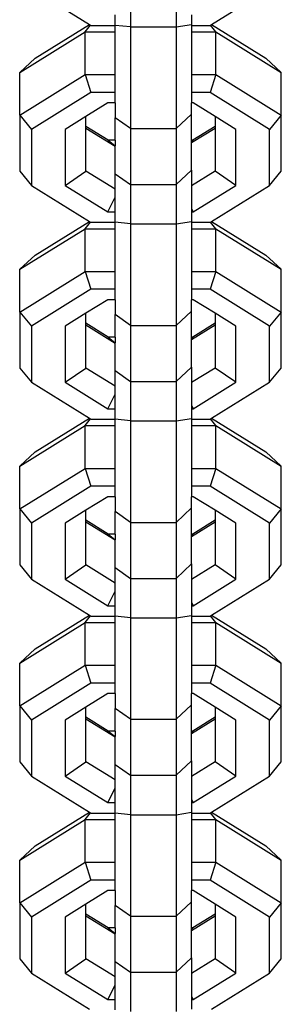
# Model space of a CAD drawing. Units: inches. Extents: x -108 to 562, y 66 to 388.
# Drawn here: x 226 to 228, y 197 to 203 of the extents above; entities that cross this region are included whole.
import ezdxf

# ---------------------------------------------------------------- set-up
doc = ezdxf.new("R2010")
doc.units = ezdxf.units.IN
doc.header["$MEASUREMENT"] = 0
doc.layers.add('VP-EQ', color=7, linetype='Continuous', true_color=0x8a3492)

# ---------------------------------------------------------------- blocks, each defined once
blk = doc.blocks.new('st0511-2d')
at = {"layer": 'VP-EQ', "color": 7}
for p, q in [((-32.0846, -23.5198), (-31.7042, -23.7558)), ((-31.4365, -23.5144), (-31.4365, -23.7724)), ((-31.1365, -23.5144), (-31.1365, -23.7724)), ((-30.9052, -23.7558), (-30.5249, -23.5198)), ((-31.5365, -23.7618), (-31.5365, -23.6934)), ((-31.0365, -23.6934), (-31.0365, -23.7566)), ((-32.0593, -23.9762), (-31.7042, -23.7558)), ((-31.7327, -23.8039), (-31.697, -23.7603)), ((-31.7042, -23.7558), (-31.697, -23.7603)), ((-31.697, -23.7603), (-31.6946, -23.7618)), ((-31.6946, -23.7618), (-31.5365, -23.7618)), ((-31.4365, -23.7724), (-31.5365, -23.7618)), ((-31.5365, -23.8039), (-31.5365, -23.7618)), ((-31.4365, -23.7724), (-31.4365, -24.4376)), ((-31.4365, -23.7724), (-31.1365, -23.7724)), ((-31.1365, -23.7724), (-31.0365, -23.7566)), ((-31.1365, -23.7724), (-31.1365, -24.4376)), ((-31.0365, -23.7566), (-31.0365, -23.7618)), ((-31.0365, -23.7618), (-30.9148, -23.7618)), ((-31.0365, -23.7618), (-31.0365, -23.8039)), ((-30.9148, -23.7618), (-30.9124, -23.7603)), ((-30.9124, -23.7603), (-30.9052, -23.7558)), ((-30.8767, -23.8039), (-30.9124, -23.7603)), ((-30.9052, -23.7558), (-30.5501, -23.9762)), ((-32.1607, -24.0696), (-31.7327, -23.8039)), ((-31.7327, -23.8039), (-31.5365, -23.8039)), ((-31.7327, -24.084), (-31.7327, -23.8039)), ((-31.5365, -24.084), (-31.5365, -23.8039)), ((-31.0365, -23.8039), (-30.8767, -23.8039)), ((-31.0365, -23.8039), (-31.0365, -24.084)), ((-30.8767, -23.8039), (-30.4487, -24.0696)), ((-30.8767, -24.084), (-30.8767, -23.8039)), ((-32.1607, -24.0696), (-32.0593, -23.9762)), ((-30.5501, -23.9762), (-30.4487, -24.0696)), ((-32.1607, -24.3497), (-32.1607, -24.0696)), ((-32.1607, -24.3497), (-31.7327, -24.084)), ((-31.7327, -24.084), (-31.5365, -24.084)), ((-31.7327, -24.084), (-31.6946, -24.201)), ((-31.5365, -24.201), (-31.5365, -24.084)), ((-31.0365, -24.084), (-30.8767, -24.084)), ((-31.0365, -24.084), (-31.0365, -24.201)), ((-30.8767, -24.084), (-30.9148, -24.201)), ((-30.8767, -24.084), (-30.4487, -24.3497)), ((-30.4487, -24.3497), (-30.4487, -24.0696)), ((-31.6946, -24.201), (-32.0846, -24.443)), ((-31.5365, -24.201), (-31.6946, -24.201)), ((-31.5365, -24.2694), (-31.5365, -24.201)), ((-30.9148, -24.201), (-31.0365, -24.201)), ((-31.0365, -24.201), (-31.0365, -24.2694)), ((-30.5249, -24.443), (-30.9148, -24.201)), ((-31.5845, -24.2694), (-31.7274, -24.3581)), ((-31.5365, -24.2694), (-31.5845, -24.2694)), ((-31.5365, -24.2694), (-31.5365, -24.3666)), ((-31.025, -24.2694), (-31.0365, -24.2694)), ((-31.0365, -24.343), (-31.0365, -24.2694)), ((-30.882, -24.3581), (-31.025, -24.2694)), ((-32.1607, -24.3497), (-32.0846, -24.443)), ((-32.1607, -24.3497), (-32.1607, -24.7165)), ((-31.7274, -24.3581), (-31.8642, -24.443)), ((-31.7274, -24.4236), (-31.7274, -24.3581)), ((-31.4365, -24.4376), (-31.5365, -24.3666)), ((-31.5365, -24.5145), (-31.5365, -24.3666)), ((-31.0365, -24.343), (-31.1365, -24.4376)), ((-31.0365, -24.5145), (-31.0365, -24.343)), ((-30.882, -24.3581), (-30.882, -24.4236)), ((-30.7452, -24.443), (-30.882, -24.3581)), ((-30.4487, -24.3497), (-30.5249, -24.443)), ((-30.4487, -24.7165), (-30.4487, -24.3497)), ((-32.0846, -24.443), (-32.0846, -24.8099)), ((-31.8642, -24.443), (-31.8642, -24.8099)), ((-31.5809, -24.5145), (-31.7274, -24.4236)), ((-31.7274, -24.4365), (-31.7274, -24.4236)), ((-31.5365, -24.555), (-31.7274, -24.4365)), ((-31.7274, -24.7165), (-31.7274, -24.4365)), ((-31.4365, -24.4376), (-31.1365, -24.4376)), ((-31.4365, -24.4376), (-31.4365, -24.8045)), ((-31.1365, -24.4376), (-31.1365, -24.8045)), ((-30.882, -24.4365), (-31.0365, -24.5323)), ((-30.882, -24.4236), (-31.0285, -24.5145)), ((-30.882, -24.4236), (-30.882, -24.4365)), ((-30.882, -24.4365), (-30.882, -24.7165)), ((-30.7452, -24.8099), (-30.7452, -24.443)), ((-30.5249, -24.8099), (-30.5249, -24.443)), ((-31.5365, -24.5145), (-31.5809, -24.5145)), ((-31.5809, -24.5145), (-31.5365, -24.5509)), ((-31.5365, -24.5145), (-31.5365, -24.5509)), ((-31.5365, -24.555), (-31.5365, -24.5509)), ((-31.5365, -24.7334), (-31.5365, -24.555)), ((-31.0365, -24.521), (-31.0285, -24.5145)), ((-31.0285, -24.5145), (-31.0365, -24.5145)), ((-31.0365, -24.521), (-31.0365, -24.5145)), ((-31.0365, -24.5323), (-31.0365, -24.521)), ((-31.0365, -24.7099), (-31.0365, -24.5323)), ((-32.1607, -24.7165), (-32.0846, -24.8099)), ((-31.8642, -24.8099), (-31.7274, -24.7165)), ((-31.5365, -24.8351), (-31.7274, -24.7165)), ((-31.5365, -24.7334), (-31.4365, -24.8045)), ((-31.5365, -24.8351), (-31.5365, -24.7334)), ((-31.1365, -24.8045), (-31.0365, -24.7099)), ((-31.0365, -24.7099), (-31.0365, -24.8124)), ((-30.882, -24.7165), (-31.0365, -24.8124)), ((-30.7452, -24.8099), (-30.882, -24.7165)), ((-30.5249, -24.8099), (-30.4487, -24.7165)), ((-32.0846, -24.8099), (-31.7042, -25.046)), ((-31.8642, -24.8099), (-31.5845, -24.9835)), ((-31.4365, -24.8045), (-31.4365, -25.0625)), ((-31.4365, -24.8045), (-31.1365, -24.8045)), ((-31.1365, -24.8045), (-31.1365, -25.0625)), ((-31.0365, -24.8124), (-31.0365, -24.9607)), ((-31.025, -24.9835), (-30.7452, -24.8099)), ((-30.9052, -25.046), (-30.5249, -24.8099)), ((-31.5845, -24.9835), (-31.5365, -24.8883)), ((-31.5365, -24.8883), (-31.5365, -24.8351)), ((-31.5365, -24.9835), (-31.5365, -24.8883)), ((-31.0365, -24.9607), (-31.025, -24.9835)), ((-31.0365, -24.9607), (-31.0365, -24.9835)), ((-31.5845, -24.9835), (-31.5365, -24.9835)), ((-31.5365, -25.0519), (-31.5365, -24.9835)), ((-31.0365, -24.9835), (-31.025, -24.9835)), ((-31.0365, -24.9835), (-31.0365, -25.0467)), ((-32.0593, -25.2664), (-31.7042, -25.046)), ((-31.7327, -25.0941), (-31.697, -25.0505)), ((-31.7042, -25.046), (-31.697, -25.0505)), ((-31.697, -25.0505), (-31.6946, -25.0519)), ((-31.6946, -25.0519), (-31.5365, -25.0519)), ((-31.4365, -25.0625), (-31.5365, -25.0519)), ((-31.5365, -25.0941), (-31.5365, -25.0519)), ((-31.4365, -25.0625), (-31.4365, -25.7278)), ((-31.4365, -25.0625), (-31.1365, -25.0625)), ((-31.1365, -25.0625), (-31.0365, -25.0467)), ((-31.1365, -25.0625), (-31.1365, -25.7278)), ((-31.0365, -25.0467), (-31.0365, -25.0519)), ((-31.0365, -25.0519), (-30.9148, -25.0519)), ((-31.0365, -25.0519), (-31.0365, -25.0941)), ((-30.9148, -25.0519), (-30.9124, -25.0505)), ((-30.9124, -25.0505), (-30.9052, -25.046)), ((-30.8767, -25.0941), (-30.9124, -25.0505)), ((-30.9052, -25.046), (-30.5501, -25.2664)), ((-32.1607, -25.3597), (-31.7327, -25.0941)), ((-31.7327, -25.0941), (-31.5365, -25.0941)), ((-31.7327, -25.3741), (-31.7327, -25.0941)), ((-31.5365, -25.3741), (-31.5365, -25.0941)), ((-31.0365, -25.0941), (-30.8767, -25.0941)), ((-31.0365, -25.0941), (-31.0365, -25.3741)), ((-30.8767, -25.0941), (-30.4487, -25.3597)), ((-30.8767, -25.3741), (-30.8767, -25.0941)), ((-32.1607, -25.3597), (-32.0593, -25.2664)), ((-30.5501, -25.2664), (-30.4487, -25.3597)), ((-32.1607, -25.6398), (-32.1607, -25.3597)), ((-32.1607, -25.6398), (-31.7327, -25.3741)), ((-31.7327, -25.3741), (-31.5365, -25.3741)), ((-31.7327, -25.3741), (-31.6946, -25.4911)), ((-31.5365, -25.4911), (-31.5365, -25.3741)), ((-31.0365, -25.3741), (-30.8767, -25.3741)), ((-31.0365, -25.3741), (-31.0365, -25.4911)), ((-30.8767, -25.3741), (-30.9148, -25.4911)), ((-30.8767, -25.3741), (-30.4487, -25.6398)), ((-30.4487, -25.6398), (-30.4487, -25.3597)), ((-31.6946, -25.4911), (-32.0846, -25.7332)), ((-31.5365, -25.4911), (-31.6946, -25.4911)), ((-31.5365, -25.5595), (-31.5365, -25.4911)), ((-30.9148, -25.4911), (-31.0365, -25.4911)), ((-31.0365, -25.4911), (-31.0365, -25.5595)), ((-30.5249, -25.7332), (-30.9148, -25.4911)), ((-31.5845, -25.5595), (-31.7274, -25.6482)), ((-31.5365, -25.5595), (-31.5845, -25.5595)), ((-31.5365, -25.5595), (-31.5365, -25.6567)), ((-31.025, -25.5595), (-31.0365, -25.5595)), ((-31.0365, -25.6331), (-31.0365, -25.5595)), ((-30.882, -25.6482), (-31.025, -25.5595)), ((-32.1607, -25.6398), (-32.0846, -25.7332)), ((-32.1607, -25.6398), (-32.1607, -26.0067)), ((-31.7274, -25.6482), (-31.8642, -25.7332)), ((-31.7274, -25.7137), (-31.7274, -25.6482)), ((-31.4365, -25.7278), (-31.5365, -25.6567)), ((-31.5365, -25.8047), (-31.5365, -25.6567)), ((-31.0365, -25.6331), (-31.1365, -25.7278)), ((-31.0365, -25.8047), (-31.0365, -25.6331)), ((-30.882, -25.6482), (-30.882, -25.7137)), ((-30.7452, -25.7332), (-30.882, -25.6482)), ((-30.4487, -25.6398), (-30.5249, -25.7332)), ((-30.4487, -26.0067), (-30.4487, -25.6398)), ((-32.0846, -25.7332), (-32.0846, -26.1)), ((-31.8642, -25.7332), (-31.8642, -26.1)), ((-31.5809, -25.8047), (-31.7274, -25.7137)), ((-31.7274, -25.7266), (-31.7274, -25.7137)), ((-31.5365, -25.8451), (-31.7274, -25.7266)), ((-31.7274, -26.0067), (-31.7274, -25.7266)), ((-31.4365, -25.7278), (-31.1365, -25.7278)), ((-31.4365, -25.7278), (-31.4365, -26.0946)), ((-31.1365, -25.7278), (-31.1365, -26.0946)), ((-30.882, -25.7266), (-31.0365, -25.8225)), ((-30.882, -25.7137), (-31.0285, -25.8047)), ((-30.882, -25.7137), (-30.882, -25.7266)), ((-30.882, -25.7266), (-30.882, -26.0067)), ((-30.7452, -26.1), (-30.7452, -25.7332)), ((-30.5249, -26.1), (-30.5249, -25.7332)), ((-31.5365, -25.8047), (-31.5809, -25.8047)), ((-31.5809, -25.8047), (-31.5365, -25.841)), ((-31.5365, -25.8047), (-31.5365, -25.841)), ((-31.5365, -25.8451), (-31.5365, -25.841)), ((-31.5365, -26.0235), (-31.5365, -25.8451)), ((-31.0365, -25.8112), (-31.0285, -25.8047)), ((-31.0285, -25.8047), (-31.0365, -25.8047)), ((-31.0365, -25.8112), (-31.0365, -25.8047)), ((-31.0365, -25.8225), (-31.0365, -25.8112)), ((-31.0365, -26), (-31.0365, -25.8225)), ((-32.1607, -26.0067), (-32.0846, -26.1)), ((-31.8642, -26.1), (-31.7274, -26.0067)), ((-31.5365, -26.1252), (-31.7274, -26.0067)), ((-31.5365, -26.0235), (-31.4365, -26.0946)), ((-31.5365, -26.1252), (-31.5365, -26.0235)), ((-31.1365, -26.0946), (-31.0365, -26)), ((-31.0365, -26), (-31.0365, -26.1025)), ((-30.882, -26.0067), (-31.0365, -26.1025)), ((-30.7452, -26.1), (-30.882, -26.0067)), ((-30.5249, -26.1), (-30.4487, -26.0067)), ((-32.0846, -26.1), (-31.7042, -26.3361)), ((-31.8642, -26.1), (-31.5845, -26.2737)), ((-31.4365, -26.0946), (-31.4365, -26.3527)), ((-31.4365, -26.0946), (-31.1365, -26.0946)), ((-31.1365, -26.0946), (-31.1365, -26.3527)), ((-31.0365, -26.1025), (-31.0365, -26.2508)), ((-31.025, -26.2737), (-30.7452, -26.1)), ((-30.9052, -26.3361), (-30.5249, -26.1)), ((-31.5845, -26.2737), (-31.5365, -26.1784)), ((-31.5365, -26.1784), (-31.5365, -26.1252)), ((-31.5365, -26.2737), (-31.5365, -26.1784)), ((-31.0365, -26.2508), (-31.025, -26.2737)), ((-31.0365, -26.2508), (-31.0365, -26.2737)), ((-31.5845, -26.2737), (-31.5365, -26.2737)), ((-31.5365, -26.342), (-31.5365, -26.2737)), ((-31.0365, -26.2737), (-31.025, -26.2737)), ((-31.0365, -26.2737), (-31.0365, -26.3368)), ((-32.0593, -26.5565), (-31.7042, -26.3361)), ((-31.7327, -26.3842), (-31.697, -26.3406)), ((-31.7042, -26.3361), (-31.697, -26.3406)), ((-31.697, -26.3406), (-31.6946, -26.342)), ((-31.6946, -26.342), (-31.5365, -26.342)), ((-31.4365, -26.3527), (-31.5365, -26.342)), ((-31.5365, -26.3842), (-31.5365, -26.342)), ((-31.4365, -26.3527), (-31.4365, -27.0179)), ((-31.4365, -26.3527), (-31.1365, -26.3527)), ((-31.1365, -26.3527), (-31.0365, -26.3368)), ((-31.1365, -26.3527), (-31.1365, -27.0179)), ((-31.0365, -26.3368), (-31.0365, -26.342)), ((-31.0365, -26.342), (-30.9148, -26.342)), ((-31.0365, -26.342), (-31.0365, -26.3842)), ((-30.9148, -26.342), (-30.9124, -26.3406)), ((-30.9124, -26.3406), (-30.9052, -26.3361)), ((-30.8767, -26.3842), (-30.9124, -26.3406)), ((-30.9052, -26.3361), (-30.5501, -26.5565)), ((-32.1607, -26.6499), (-31.7327, -26.3842)), ((-31.7327, -26.3842), (-31.5365, -26.3842)), ((-31.7327, -26.6643), (-31.7327, -26.3842)), ((-31.5365, -26.6643), (-31.5365, -26.3842)), ((-31.0365, -26.3842), (-30.8767, -26.3842)), ((-31.0365, -26.3842), (-31.0365, -26.6643)), ((-30.8767, -26.3842), (-30.4487, -26.6499)), ((-30.8767, -26.6643), (-30.8767, -26.3842)), ((-32.1607, -26.6499), (-32.0593, -26.5565)), ((-30.5501, -26.5565), (-30.4487, -26.6499)), ((-32.1607, -26.9299), (-32.1607, -26.6499)), ((-32.1607, -26.9299), (-31.7327, -26.6643)), ((-31.7327, -26.6643), (-31.5365, -26.6643)), ((-31.7327, -26.6643), (-31.6946, -26.7813)), ((-31.5365, -26.7813), (-31.5365, -26.6643)), ((-31.0365, -26.6643), (-30.8767, -26.6643)), ((-31.0365, -26.6643), (-31.0365, -26.7813)), ((-30.8767, -26.6643), (-30.9148, -26.7813)), ((-30.8767, -26.6643), (-30.4487, -26.9299)), ((-30.4487, -26.9299), (-30.4487, -26.6499)), ((-31.6946, -26.7813), (-32.0846, -27.0233)), ((-31.5365, -26.7813), (-31.6946, -26.7813)), ((-31.5365, -26.8496), (-31.5365, -26.7813)), ((-30.9148, -26.7813), (-31.0365, -26.7813)), ((-31.0365, -26.7813), (-31.0365, -26.8496)), ((-30.5249, -27.0233), (-30.9148, -26.7813)), ((-31.5845, -26.8496), (-31.7274, -26.9384)), ((-31.5365, -26.8496), (-31.5845, -26.8496)), ((-31.5365, -26.8496), (-31.5365, -26.9468)), ((-31.025, -26.8496), (-31.0365, -26.8496)), ((-31.0365, -26.9233), (-31.0365, -26.8496)), ((-30.882, -26.9384), (-31.025, -26.8496)), ((-32.1607, -26.9299), (-32.0846, -27.0233)), ((-32.1607, -26.9299), (-32.1607, -27.2968)), ((-31.7274, -26.9384), (-31.8642, -27.0233)), ((-31.7274, -27.0038), (-31.7274, -26.9384)), ((-31.4365, -27.0179), (-31.5365, -26.9468)), ((-31.5365, -27.0948), (-31.5365, -26.9468)), ((-31.0365, -26.9233), (-31.1365, -27.0179)), ((-31.0365, -27.0948), (-31.0365, -26.9233)), ((-30.882, -26.9384), (-30.882, -27.0038)), ((-30.7452, -27.0233), (-30.882, -26.9384)), ((-30.4487, -26.9299), (-30.5249, -27.0233)), ((-30.4487, -27.2968), (-30.4487, -26.9299)), ((-32.0846, -27.0233), (-32.0846, -27.3901)), ((-31.8642, -27.0233), (-31.8642, -27.3901)), ((-31.5809, -27.0948), (-31.7274, -27.0038)), ((-31.7274, -27.0167), (-31.7274, -27.0038)), ((-31.5365, -27.1352), (-31.7274, -27.0167)), ((-31.7274, -27.2968), (-31.7274, -27.0167)), ((-31.4365, -27.0179), (-31.1365, -27.0179)), ((-31.4365, -27.0179), (-31.4365, -27.3847)), ((-31.1365, -27.0179), (-31.1365, -27.3847)), ((-30.882, -27.0167), (-31.0365, -27.1126)), ((-30.882, -27.0038), (-31.0285, -27.0948)), ((-30.882, -27.0038), (-30.882, -27.0167)), ((-30.882, -27.0167), (-30.882, -27.2968)), ((-30.7452, -27.3901), (-30.7452, -27.0233)), ((-30.5249, -27.3901), (-30.5249, -27.0233)), ((-31.5365, -27.0948), (-31.5809, -27.0948)), ((-31.5809, -27.0948), (-31.5365, -27.1312)), ((-31.5365, -27.0948), (-31.5365, -27.1312)), ((-31.5365, -27.1352), (-31.5365, -27.1312)), ((-31.5365, -27.3137), (-31.5365, -27.1352)), ((-31.0365, -27.1013), (-31.0285, -27.0948)), ((-31.0285, -27.0948), (-31.0365, -27.0948)), ((-31.0365, -27.1013), (-31.0365, -27.0948)), ((-31.0365, -27.1126), (-31.0365, -27.1013)), ((-31.0365, -27.2901), (-31.0365, -27.1126)), ((-32.1607, -27.2968), (-32.0846, -27.3901)), ((-31.8642, -27.3901), (-31.7274, -27.2968)), ((-31.5365, -27.4153), (-31.7274, -27.2968)), ((-31.5365, -27.3137), (-31.4365, -27.3847)), ((-31.5365, -27.4153), (-31.5365, -27.3137)), ((-31.1365, -27.3847), (-31.0365, -27.2901)), ((-31.0365, -27.2901), (-31.0365, -27.3927)), ((-30.882, -27.2968), (-31.0365, -27.3927)), ((-30.7452, -27.3901), (-30.882, -27.2968)), ((-30.5249, -27.3901), (-30.4487, -27.2968)), ((-32.0846, -27.3901), (-31.7042, -27.6262)), ((-31.8642, -27.3901), (-31.5845, -27.5638)), ((-31.4365, -27.3847), (-31.4365, -27.6428)), ((-31.4365, -27.3847), (-31.1365, -27.3847)), ((-31.1365, -27.3847), (-31.1365, -27.6428)), ((-31.0365, -27.3927), (-31.0365, -27.5409)), ((-31.025, -27.5638), (-30.7452, -27.3901)), ((-30.9052, -27.6262), (-30.5249, -27.3901)), ((-31.5845, -27.5638), (-31.5365, -27.4685)), ((-31.5365, -27.4685), (-31.5365, -27.4153)), ((-31.5365, -27.5638), (-31.5365, -27.4685)), ((-31.0365, -27.5409), (-31.025, -27.5638)), ((-31.0365, -27.5409), (-31.0365, -27.5638)), ((-31.5845, -27.5638), (-31.5365, -27.5638)), ((-31.5365, -27.6322), (-31.5365, -27.5638)), ((-31.0365, -27.5638), (-31.025, -27.5638)), ((-31.0365, -27.5638), (-31.0365, -27.6269)), ((-32.0593, -27.8466), (-31.7042, -27.6262)), ((-31.7327, -27.6743), (-31.697, -27.6307)), ((-31.7042, -27.6262), (-31.697, -27.6307)), ((-31.697, -27.6307), (-31.6946, -27.6322)), ((-31.6946, -27.6322), (-31.5365, -27.6322)), ((-31.4365, -27.6428), (-31.5365, -27.6322)), ((-31.5365, -27.6743), (-31.5365, -27.6322)), ((-31.4365, -27.6428), (-31.4365, -28.308)), ((-31.4365, -27.6428), (-31.1365, -27.6428)), ((-31.1365, -27.6428), (-31.0365, -27.6269)), ((-31.1365, -27.6428), (-31.1365, -28.308)), ((-31.0365, -27.6269), (-31.0365, -27.6322)), ((-31.0365, -27.6322), (-30.9148, -27.6322)), ((-31.0365, -27.6322), (-31.0365, -27.6743)), ((-30.9148, -27.6322), (-30.9124, -27.6307)), ((-30.9124, -27.6307), (-30.9052, -27.6262)), ((-30.8767, -27.6743), (-30.9124, -27.6307)), ((-30.9052, -27.6262), (-30.5501, -27.8466)), ((-32.1607, -27.94), (-31.7327, -27.6743)), ((-31.7327, -27.6743), (-31.5365, -27.6743)), ((-31.7327, -27.9544), (-31.7327, -27.6743)), ((-31.5365, -27.9544), (-31.5365, -27.6743)), ((-31.0365, -27.6743), (-30.8767, -27.6743)), ((-31.0365, -27.6743), (-31.0365, -27.9544)), ((-30.8767, -27.6743), (-30.4487, -27.94)), ((-30.8767, -27.9544), (-30.8767, -27.6743)), ((-32.1607, -27.94), (-32.0593, -27.8466)), ((-30.5501, -27.8466), (-30.4487, -27.94)), ((-32.1607, -28.22), (-32.1607, -27.94)), ((-32.1607, -28.22), (-31.7327, -27.9544)), ((-31.7327, -27.9544), (-31.5365, -27.9544)), ((-31.7327, -27.9544), (-31.6946, -28.0714)), ((-31.5365, -28.0714), (-31.5365, -27.9544)), ((-31.0365, -27.9544), (-30.8767, -27.9544)), ((-31.0365, -27.9544), (-31.0365, -28.0714)), ((-30.8767, -27.9544), (-30.9148, -28.0714)), ((-30.8767, -27.9544), (-30.4487, -28.22)), ((-30.4487, -28.22), (-30.4487, -27.94)), ((-31.6946, -28.0714), (-32.0846, -28.3134)), ((-31.5365, -28.0714), (-31.6946, -28.0714)), ((-31.5365, -28.1398), (-31.5365, -28.0714)), ((-30.9148, -28.0714), (-31.0365, -28.0714)), ((-31.0365, -28.0714), (-31.0365, -28.1398)), ((-30.5249, -28.3134), (-30.9148, -28.0714)), ((-31.5845, -28.1398), (-31.7274, -28.2285)), ((-31.5365, -28.1398), (-31.5845, -28.1398)), ((-31.5365, -28.1398), (-31.5365, -28.2369)), ((-31.025, -28.1398), (-31.0365, -28.1398)), ((-31.0365, -28.2134), (-31.0365, -28.1398)), ((-30.882, -28.2285), (-31.025, -28.1398)), ((-32.1607, -28.22), (-32.0846, -28.3134)), ((-32.1607, -28.22), (-32.1607, -28.5869)), ((-31.7274, -28.2285), (-31.8642, -28.3134)), ((-31.7274, -28.294), (-31.7274, -28.2285)), ((-31.4365, -28.308), (-31.5365, -28.2369)), ((-31.5365, -28.3849), (-31.5365, -28.2369)), ((-31.0365, -28.2134), (-31.1365, -28.308)), ((-31.0365, -28.3849), (-31.0365, -28.2134)), ((-30.882, -28.2285), (-30.882, -28.294)), ((-30.7452, -28.3134), (-30.882, -28.2285)), ((-30.4487, -28.22), (-30.5249, -28.3134)), ((-30.4487, -28.5869), (-30.4487, -28.22)), ((-32.0846, -28.3134), (-32.0846, -28.6803)), ((-31.8642, -28.3134), (-31.8642, -28.6803)), ((-31.5809, -28.3849), (-31.7274, -28.294)), ((-31.7274, -28.3068), (-31.7274, -28.294)), ((-31.5365, -28.4254), (-31.7274, -28.3068)), ((-31.7274, -28.5869), (-31.7274, -28.3068)), ((-31.4365, -28.308), (-31.1365, -28.308)), ((-31.4365, -28.308), (-31.4365, -28.6749)), ((-31.1365, -28.308), (-31.1365, -28.6749)), ((-30.882, -28.3068), (-31.0365, -28.4027)), ((-30.882, -28.294), (-31.0285, -28.3849)), ((-30.882, -28.294), (-30.882, -28.3068)), ((-30.882, -28.3068), (-30.882, -28.5869)), ((-30.7452, -28.6803), (-30.7452, -28.3134)), ((-30.5249, -28.6803), (-30.5249, -28.3134)), ((-31.5365, -28.3849), (-31.5809, -28.3849)), ((-31.5809, -28.3849), (-31.5365, -28.4213)), ((-31.5365, -28.3849), (-31.5365, -28.4213)), ((-31.5365, -28.4254), (-31.5365, -28.4213)), ((-31.5365, -28.6038), (-31.5365, -28.4254)), ((-31.0365, -28.3914), (-31.0285, -28.3849)), ((-31.0285, -28.3849), (-31.0365, -28.3849)), ((-31.0365, -28.3914), (-31.0365, -28.3849)), ((-31.0365, -28.4027), (-31.0365, -28.3914)), ((-31.0365, -28.5803), (-31.0365, -28.4027)), ((-32.1607, -28.5869), (-32.0846, -28.6803)), ((-31.8642, -28.6803), (-31.7274, -28.5869)), ((-31.5365, -28.7054), (-31.7274, -28.5869)), ((-31.5365, -28.6038), (-31.4365, -28.6749)), ((-31.5365, -28.7054), (-31.5365, -28.6038)), ((-31.1365, -28.6749), (-31.0365, -28.5803)), ((-31.0365, -28.5803), (-31.0365, -28.6828)), ((-30.882, -28.5869), (-31.0365, -28.6828)), ((-30.7452, -28.6803), (-30.882, -28.5869)), ((-30.5249, -28.6803), (-30.4487, -28.5869)), ((-32.0846, -28.6803), (-31.7042, -28.9163)), ((-31.8642, -28.6803), (-31.5845, -28.8539)), ((-31.4365, -28.6749), (-31.4365, -28.9329)), ((-31.4365, -28.6749), (-31.1365, -28.6749)), ((-31.1365, -28.6749), (-31.1365, -28.9329)), ((-31.0365, -28.6828), (-31.0365, -28.8311)), ((-31.025, -28.8539), (-30.7452, -28.6803)), ((-30.9052, -28.9163), (-30.5249, -28.6803)), ((-31.5845, -28.8539), (-31.5365, -28.7586)), ((-31.5365, -28.7586), (-31.5365, -28.7054)), ((-31.5365, -28.8539), (-31.5365, -28.7586)), ((-31.0365, -28.8311), (-31.025, -28.8539)), ((-31.0365, -28.8311), (-31.0365, -28.8539)), ((-31.5845, -28.8539), (-31.5365, -28.8539)), ((-31.5365, -28.9223), (-31.5365, -28.8539)), ((-31.0365, -28.8539), (-31.025, -28.8539)), ((-31.0365, -28.8539), (-31.0365, -28.9171)), ((-32.0593, -29.1367), (-31.7042, -28.9163)), ((-31.7327, -28.9644), (-31.697, -28.9208)), ((-31.7042, -28.9163), (-31.697, -28.9208)), ((-31.697, -28.9208), (-31.6946, -28.9223)), ((-31.6946, -28.9223), (-31.5365, -28.9223)), ((-31.4365, -28.9329), (-31.5365, -28.9223)), ((-31.5365, -28.9644), (-31.5365, -28.9223)), ((-31.4365, -28.9329), (-31.4365, -29.5981)), ((-31.4365, -28.9329), (-31.1365, -28.9329)), ((-31.1365, -28.9329), (-31.0365, -28.9171)), ((-31.1365, -28.9329), (-31.1365, -29.5981)), ((-31.0365, -28.9171), (-31.0365, -28.9223)), ((-31.0365, -28.9223), (-30.9148, -28.9223)), ((-31.0365, -28.9223), (-31.0365, -28.9644)), ((-30.9148, -28.9223), (-30.9124, -28.9208)), ((-30.9124, -28.9208), (-30.9052, -28.9163)), ((-30.8767, -28.9644), (-30.9124, -28.9208)), ((-30.9052, -28.9163), (-30.5501, -29.1367)), ((-32.1607, -29.2301), (-31.7327, -28.9644)), ((-31.7327, -28.9644), (-31.5365, -28.9644)), ((-31.7327, -29.2445), (-31.7327, -28.9644)), ((-31.5365, -29.2445), (-31.5365, -28.9644)), ((-31.0365, -28.9644), (-30.8767, -28.9644)), ((-31.0365, -28.9644), (-31.0365, -29.2445)), ((-30.8767, -28.9644), (-30.4487, -29.2301)), ((-30.8767, -29.2445), (-30.8767, -28.9644)), ((-32.1607, -29.2301), (-32.0593, -29.1367)), ((-30.5501, -29.1367), (-30.4487, -29.2301)), ((-32.1607, -29.5102), (-32.1607, -29.2301)), ((-32.1607, -29.5102), (-31.7327, -29.2445)), ((-31.7327, -29.2445), (-31.5365, -29.2445)), ((-31.7327, -29.2445), (-31.6946, -29.3615)), ((-31.5365, -29.3615), (-31.5365, -29.2445)), ((-31.0365, -29.2445), (-30.8767, -29.2445)), ((-31.0365, -29.2445), (-31.0365, -29.3615)), ((-30.8767, -29.2445), (-30.9148, -29.3615)), ((-30.8767, -29.2445), (-30.4487, -29.5102)), ((-30.4487, -29.5102), (-30.4487, -29.2301)), ((-31.6946, -29.3615), (-32.0846, -29.6035)), ((-31.5365, -29.3615), (-31.6946, -29.3615)), ((-31.5365, -29.4299), (-31.5365, -29.3615)), ((-30.9148, -29.3615), (-31.0365, -29.3615)), ((-31.0365, -29.3615), (-31.0365, -29.4299)), ((-30.5249, -29.6035), (-30.9148, -29.3615)), ((-31.5845, -29.4299), (-31.7274, -29.5186)), ((-31.5365, -29.4299), (-31.5845, -29.4299)), ((-31.5365, -29.4299), (-31.5365, -29.5271)), ((-31.025, -29.4299), (-31.0365, -29.4299)), ((-31.0365, -29.5035), (-31.0365, -29.4299)), ((-30.882, -29.5186), (-31.025, -29.4299)), ((-32.1607, -29.5102), (-32.0846, -29.6035)), ((-32.1607, -29.5102), (-32.1607, -29.877)), ((-31.7274, -29.5186), (-31.8642, -29.6035)), ((-31.7274, -29.5841), (-31.7274, -29.5186)), ((-31.4365, -29.5981), (-31.5365, -29.5271)), ((-31.5365, -29.675), (-31.5365, -29.5271)), ((-31.0365, -29.5035), (-31.1365, -29.5981)), ((-31.0365, -29.675), (-31.0365, -29.5035)), ((-30.882, -29.5186), (-30.882, -29.5841)), ((-30.7452, -29.6035), (-30.882, -29.5186)), ((-30.4487, -29.5102), (-30.5249, -29.6035)), ((-30.4487, -29.877), (-30.4487, -29.5102)), ((-32.0846, -29.6035), (-32.0846, -29.9704)), ((-31.8642, -29.6035), (-31.8642, -29.9704)), ((-31.5809, -29.675), (-31.7274, -29.5841)), ((-31.7274, -29.597), (-31.7274, -29.5841)), ((-31.5365, -29.7155), (-31.7274, -29.597)), ((-31.7274, -29.877), (-31.7274, -29.597)), ((-31.4365, -29.5981), (-31.1365, -29.5981)), ((-31.4365, -29.5981), (-31.4365, -29.965)), ((-31.1365, -29.5981), (-31.1365, -29.965)), ((-30.882, -29.597), (-31.0365, -29.6928)), ((-30.882, -29.5841), (-31.0285, -29.675)), ((-30.882, -29.5841), (-30.882, -29.597)), ((-30.882, -29.597), (-30.882, -29.877)), ((-30.7452, -29.9704), (-30.7452, -29.6035)), ((-30.5249, -29.9704), (-30.5249, -29.6035)), ((-31.5365, -29.675), (-31.5809, -29.675)), ((-31.5809, -29.675), (-31.5365, -29.7114)), ((-31.5365, -29.675), (-31.5365, -29.7114)), ((-31.5365, -29.7155), (-31.5365, -29.7114)), ((-31.5365, -29.8939), (-31.5365, -29.7155)), ((-31.0365, -29.6815), (-31.0285, -29.675)), ((-31.0285, -29.675), (-31.0365, -29.675)), ((-31.0365, -29.6815), (-31.0365, -29.675)), ((-31.0365, -29.6928), (-31.0365, -29.6815)), ((-31.0365, -29.8704), (-31.0365, -29.6928)), ((-32.1607, -29.877), (-32.0846, -29.9704)), ((-31.8642, -29.9704), (-31.7274, -29.877)), ((-31.5365, -29.9956), (-31.7274, -29.877)), ((-31.5365, -29.8939), (-31.4365, -29.965)), ((-31.5365, -29.9956), (-31.5365, -29.8939)), ((-31.1365, -29.965), (-31.0365, -29.8704)), ((-31.0365, -29.8704), (-31.0365, -29.9729)), ((-30.882, -29.877), (-31.0365, -29.9729)), ((-30.7452, -29.9704), (-30.882, -29.877)), ((-30.5249, -29.9704), (-30.4487, -29.877)), ((-32.0846, -29.9704), (-31.7042, -30.2065)), ((-31.8642, -29.9704), (-31.5845, -30.144)), ((-31.4365, -29.965), (-31.4365, -30.223)), ((-31.4365, -29.965), (-31.1365, -29.965)), ((-31.1365, -29.965), (-31.1365, -30.223)), ((-31.0365, -29.9729), (-31.0365, -30.1212)), ((-31.025, -30.144), (-30.7452, -29.9704)), ((-30.9052, -30.2065), (-30.5249, -29.9704)), ((-31.5845, -30.144), (-31.5365, -30.0488)), ((-31.5365, -30.0488), (-31.5365, -29.9956)), ((-31.5365, -30.144), (-31.5365, -30.0488)), ((-31.0365, -30.1212), (-31.025, -30.144)), ((-31.0365, -30.1212), (-31.0365, -30.144)), ((-31.5845, -30.144), (-31.5365, -30.144)), ((-31.5365, -30.2124), (-31.5365, -30.144)), ((-31.0365, -30.144), (-31.025, -30.144)), ((-31.0365, -30.144), (-31.0365, -30.2072))]:
    blk.add_line(p, q, dxfattribs=at)

msp = doc.modelspace()

# ---------------------------------------------------------------- block references
at = {"layer": 'VP-EQ'}
msp.add_blockref('st0511-2d', (258.4429, 226.6761), dxfattribs=at)

doc.saveas('drawing.dxf')
